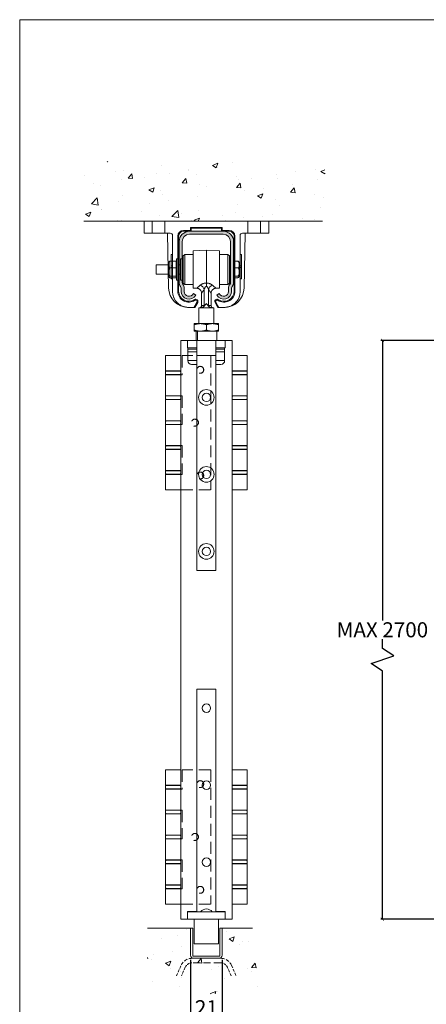
# Model space of a CAD drawing. Units: inches. Extents: x -1035 to 381, y -1432 to -444.
# Drawn here: x -1035 to -766, y -1096 to -444 of the extents above; entities that cross this region are included whole.
import ezdxf

# ---------------------------------------------------------------- set-up
doc = ezdxf.new("R2010")
doc.units = ezdxf.units.IN
doc.header["$MEASUREMENT"] = 0
doc.linetypes.add('DASHED', pattern=[0.75, 0.5, -0.25])
doc.linetypes.add('HIDDEN', pattern=[9.525, 6.35, -3.175])
doc.layers.get('0').update_dxf_attribs({"lineweight": 0})
doc.layers.get('Defpoints').update_dxf_attribs({"lineweight": 0})
for name, color, linetype, lineweight in [('Border', 7, 'Continuous', 0), ('Channel', 6, 'Continuous', 0), ('Dims', 7, 'Continuous', 0), ('Door', 4, 'Continuous', 0), ('Gear', 7, 'Continuous', 0), ('Hatching', 7, 'Continuous', 0), ('Track', 5, 'Continuous', 0)]:
    doc.layers.add(name, color=color, linetype=linetype, lineweight=lineweight)
doc.styles.add('ROMANS', font='romans.shx')
doc.styles.get("Standard").update_dxf_attribs({"font": 'ARIAL.TTF'})
doc.dimstyles.new('DIMSTYLE', dxfattribs={"dimtxt": 4.5, "dimasz": 3, "dimexe": 1, "dimexo": 3, "dimgap": 1, "dimtad": 1, "dimtih": 1, "dimtoh": 1, "dimdec": 0, "dimzin": 0, "dimdsep": 46, "dimtxsty": 'ROMANS', "dimblk": 'ARCHTICK', "dimcen": 0, "dimclrt": 7, "dimadec": 0, "dimazin": 0, "dimtfac": 1, "dimtdec": 0, "dimtofl": 0, "dimtmove": 0, "dimatfit": 3, "dimldrblk": 'ARCHTICK', "dimfxl": 1, "dimtolj": 1, "dimtzin": 0, "dimarcsym": 0})

# ---------------------------------------------------------------- blocks, each defined once
blk = doc.blocks.new('_ArchTick')
at = {"color": 0, "linetype": 'ByBlock', "const_width": 0.15}
blk.add_lwpolyline([(-0.5, -0.5), (0.5, 0.5)], dxfattribs=at)
blk = doc.blocks.new('*D25')
at = {"layer": 'Defpoints', "color": 0}
for p in [(-795.26, -655.98), (-702.21, -655.98), (-702.21, -1039.41)]:
    blk.add_point(p, dxfattribs=at)
at = {"layer": 'Dims', "color": 0, "lineweight": -2}
for p, q in [((-705.21, -655.98), (-796.26, -655.98)), ((-795.26, -655.98), (-795.26, -841.59)), ((-795.26, -860.02), (-795.26, -853.8)), ((-787.76, -865.02), (-795.26, -860.02)), ((-802.76, -870.02), (-787.76, -865.02)), ((-795.26, -875.02), (-802.76, -870.02)), ((-795.26, -1039.41), (-795.26, -875.02)), ((-705.21, -1039.41), (-796.26, -1039.41))]:
    blk.add_line(p, q, dxfattribs=at)
at = {"layer": 'Dims', "color": 0, "lineweight": -2, "xscale": 2, "yscale": 2, "zscale": 2}
for p, rotation in [((-795.26, -655.98), 90), ((-795.26, -1039.41), 270)]:
    blk.add_blockref('_ArchTick', p, dxfattribs=dict(at, rotation=rotation))
at = {"layer": 'Dims', "color": 7, "lineweight": 5, "insert": (-795.26, -847.69), "char_height": 10, "attachment_point": 5}
blk.add_mtext('\\A1;MAX 2700', dxfattribs=at)
blk = doc.blocks.new('290 Track end')
at = {"lineweight": 5}
blk.add_hatch(color=5, dxfattribs=at).paths.add_polyline_path([(8.96, 0), (-8.96, 0, 0.414214), (-14.4, -5.44), (-14.4, -27.2, 0.169286), (-13.71, -29.19, -0.169286), (-13.36, -30.18), (-13.36, -31.84, 0.766819), (-5.6, -33.92), (-6.86, -32.88, -0.810005), (-11.76, -31.84), (-11.76, -30.18, 0.169286), (-12.45, -28.19, -0.169286), (-12.8, -27.2), (-12.8, -5.44, -0.414214), (-8.96, -1.6), (8.96, -1.6, -0.414214), (12.8, -5.44), (12.8, -27.2, -0.169286), (12.45, -28.19, 0.169286), (11.76, -30.18), (11.76, -31.84, -0.810005), (6.86, -32.88), (5.6, -33.92, 0.766819), (13.36, -31.84), (13.36, -30.18, -0.169286), (13.71, -29.19, 0.169286), (14.4, -27.2), (14.4, -5.44, 0.414214)])
at = {"color": 5}
for p, q in [((-8.96, 0), (8.96, 0)), ((8.96, -1.6), (-8.96, -1.6)), ((-14.4, -27.2), (-14.4, -5.44)), ((-12.8, -5.44), (-12.8, -27.2)), ((12.8, -27.2), (12.8, -5.44)), ((14.4, -5.44), (14.4, -27.2)), ((-13.36, -31.84), (-13.36, -30.18)), ((-11.76, -30.18), (-11.76, -31.84)), ((13.36, -30.18), (13.36, -31.84)), ((-6.86, -32.88), (-5.6, -33.92)), ((5.6, -33.92), (6.86, -32.88))]:
    blk.add_line(p, q, dxfattribs=at)
at = {"color": 5, "lineweight": 0}
blk.add_line((11.76, -31.84), (11.76, -30.18), dxfattribs=at)
at = {"color": 5}
for centre, radius, start, end in [((-8.96, -5.44), 5.44, 90, 180), ((-8.96, -5.44), 3.84, 90, 180), ((8.96, -5.44), 5.44, 0, 90), ((8.96, -5.44), 3.84, 0, 90), ((-11.2, -27.2), 3.2, 180, 218.4332), ((-14.96, -30.18), 1.6, 0, 38.4332), ((-11.2, -27.2), 1.6, 180, 218.4332), ((-14.96, -30.18), 3.2, 0, 38.4332), ((14.96, -30.18), 3.2, 141.5668, 180), ((11.2, -27.2), 1.6, 321.5668, 0), ((14.96, -30.18), 1.6, 141.5668, 180), ((11.2, -27.2), 3.2, 321.5668, 0), ((-9.2, -31.84), 4.16, 180, 329.9267), ((-9.2, -31.84), 2.56, 180, 336.0305), ((9.2, -31.84), 4.16, 210.0733, 0), ((9.2, -31.84), 2.56, 203.9695, 0)]:
    blk.add_arc(centre, radius, start, end, dxfattribs=at)
blk = doc.blocks.new('*D39')
at = {"layer": 'Defpoints', "color": 0}
for p in [(-922.3, -1063.3), (-901.3, -1063.3), (-901.3, -1104.06)]:
    blk.add_point(p, dxfattribs=at)
at = {"layer": 'Dims', "color": 0, "lineweight": -2}
for p, q in [((-922.3, -1066.3), (-922.3, -1105.06)), ((-901.3, -1066.3), (-901.3, -1105.06)), ((-922.3, -1104.06), (-901.3, -1104.06))]:
    blk.add_line(p, q, dxfattribs=at)
at = {"layer": 'Dims', "color": 0, "lineweight": -2, "xscale": 2, "yscale": 2, "zscale": 2, "rotation": 180}
blk.add_blockref('_ArchTick', (-922.3, -1104.06), dxfattribs=at)
at = {"layer": 'Dims', "color": 0, "lineweight": -2, "xscale": 2, "yscale": 2, "zscale": 2}
blk.add_blockref('_ArchTick', (-901.3, -1104.06), dxfattribs=at)
at = {"layer": 'Dims', "color": 7, "insert": (-911.8, -1098.04), "char_height": 10, "attachment_point": 5}
blk.add_mtext('\\A1;21', dxfattribs=at)
blk = doc.blocks.new('3A Bracket End')
at = {"color": 1}
for p, q in [((-33, 0), (-27.88, 0)), ((-33, -6.4), (-33, 0)), ((-27.88, 0), (27.88, 0)), ((33, 0), (27.88, 0)), ((33, 0), (33, -6.4)), ((-8.45, -4.91), (-12.12, -4.91)), ((-8.45, -3.31), (-8.45, -4.91)), ((8.45, -3.31), (-8.45, -3.31)), ((-8.45, -3.31), (-8, -3.76)), ((-8.45, -4.91), (-8, -5.36)), ((8, -3.76), (-8, -3.76)), ((-8, -3.76), (-8, -5.36)), ((8.45, -3.31), (8, -3.76)), ((8, -5.36), (8, -3.76)), ((8.45, -4.91), (8, -5.36)), ((8.45, -4.91), (8.45, -3.31)), ((12.12, -4.91), (8.45, -4.91)), ((-33, -6.4), (-27.88, -6.4)), ((-20.51, -6.4), (-27.88, -6.4)), ((-20, -35.46), (-20.51, -6.4)), ((-15.13, -7.92), (-15.13, -37.12)), ((-14.68, -7.92), (-14.68, -37.12)), ((-8, -5.36), (-12.12, -5.36)), ((12.12, -5.36), (8, -5.36)), ((14.68, -37.12), (14.68, -7.92)), ((15.13, -37.12), (15.13, -7.92)), ((20.51, -6.4), (20, -35.46)), ((27.88, -6.4), (20.51, -6.4)), ((33, -6.4), (27.88, -6.4)), ((-6.58, -45.68), (-9.6, -45.68)), ((-4.99, -42.93), (-6.58, -45.68)), ((-6.58, -45.68), (-6.06, -45.68)), ((-4.6, -43.15), (-6.06, -45.68)), ((6.06, -45.68), (4.6, -43.15)), ((6.58, -45.68), (4.99, -42.93)), ((6.58, -45.68), (6.06, -45.68)), ((9.6, -45.68), (6.58, -45.68))]:
    blk.add_line(p, q, dxfattribs=at)
at = {"color": 1, "ltscale": 19.34236}
for p, q in [((-28.76, 0), (-28.76, -6.4)), ((-22.04, 0), (-22.04, -6.4)), ((22.04, 0), (22.04, -6.4)), ((28.76, 0), (28.76, -6.4))]:
    blk.add_line(p, q, dxfattribs=at)
at = {"color": 1, "ltscale": 3.392634}
for p, q in [((-20.51, -6.4), (-19.08, -6.4)), ((19.08, -6.4), (20.51, -6.4))]:
    blk.add_line(p, q, dxfattribs=at)
at = {"color": 1, "ltscale": 25.628626}
for p, q in [((-17.88, -7.6), (-17.88, -37.28)), ((17.88, -37.28), (17.88, -7.6))]:
    blk.add_line(p, q, dxfattribs=at)
at = {"color": 1, "ltscale": 1.903676}
for p, q in [((-17.88, -17.68), (-18.68, -17.68)), ((17.88, -17.68), (18.68, -17.68)), ((-17.88, -23.68), (-18.68, -23.68)), ((-17.88, -24.48), (-18.68, -24.48)), ((17.88, -23.68), (18.68, -23.68)), ((17.88, -24.48), (18.68, -24.48)), ((-17.88, -30.48), (-18.68, -30.48)), ((17.88, -30.48), (18.68, -30.48))]:
    blk.add_line(p, q, dxfattribs=at)
at = {"color": 1, "ltscale": 25.789812}
for p, q in [((-18.68, -30.48), (-18.68, -17.68)), ((18.68, -17.68), (18.68, -30.48))]:
    blk.add_line(p, q, dxfattribs=at)
at = {"color": 1, "ltscale": 0.000258635}
blk.add_line((17.88, -37.15), (17.88, -37.15), dxfattribs=at)
at = {"color": 1, "ltscale": 26.534698, "flags": 128}
blk.add_lwpolyline([(-17.88, -37.15), (-17.88, -37.56), (-17.85, -37.97), (-17.81, -38.38), (-17.74, -38.78), (-17.66, -39.19), (-17.56, -39.58), (-17.44, -39.98), (-17.29, -40.36), (-17.13, -40.74), (-16.95, -41.11), (-16.76, -41.47), (-16.54, -41.83), (-16.31, -42.16), (-16.07, -42.49), (-15.8, -42.81), (-15.52, -43.11), (-15.23, -43.4), (-14.93, -43.68), (-14.61, -43.93), (-14.28, -44.18), (-13.93, -44.4), (-13.58, -44.61), (-13.21, -44.8), (-12.84, -44.98), (-12.46, -45.13), (-12.07, -45.27), (-11.68, -45.39), (-11.28, -45.48), (-10.87, -45.56), (-10.47, -45.62), (-10.05, -45.66), (-9.64, -45.68)], dxfattribs=at)
at = {"color": 1, "ltscale": 26.609617, "flags": 128}
for points in [[(-17.88, -37.28), (-17.87, -37.64), (-17.85, -38.01), (-17.81, -38.38), (-17.75, -38.75), (-17.68, -39.12), (-17.59, -39.48), (-17.48, -39.85), (-17.35, -40.21), (-17.21, -40.57), (-17.05, -40.92), (-16.87, -41.27), (-16.67, -41.61), (-16.46, -41.95), (-16.23, -42.28), (-15.98, -42.6), (-15.72, -42.9), (-15.44, -43.2), (-15.14, -43.49), (-14.83, -43.76), (-14.5, -44.01), (-14.16, -44.25), (-13.81, -44.48), (-13.45, -44.68), (-13.08, -44.87), (-12.7, -45.04), (-12.32, -45.19), (-11.92, -45.32), (-11.52, -45.43), (-11.12, -45.52), (-10.71, -45.59), (-10.3, -45.64), (-9.89, -45.67), (-9.48, -45.68)], [(9.48, -45.68), (9.89, -45.67), (10.3, -45.64), (10.71, -45.59), (11.12, -45.52), (11.52, -45.43), (11.92, -45.32), (12.32, -45.19), (12.7, -45.04), (13.08, -44.87), (13.45, -44.68), (13.81, -44.48), (14.16, -44.25), (14.5, -44.01), (14.83, -43.76), (15.14, -43.49), (15.44, -43.2), (15.72, -42.9), (15.98, -42.6), (16.23, -42.28), (16.46, -41.95), (16.67, -41.61), (16.87, -41.27), (17.05, -40.92), (17.21, -40.57), (17.35, -40.21), (17.48, -39.85), (17.59, -39.48), (17.68, -39.12), (17.75, -38.75), (17.81, -38.38), (17.85, -38.01), (17.87, -37.64), (17.88, -37.28)]]:
    blk.add_lwpolyline(points, dxfattribs=at)
at = {"color": 1, "ltscale": 26.53466, "flags": 128}
blk.add_lwpolyline([(9.64, -45.68), (10.05, -45.66), (10.47, -45.62), (10.87, -45.56), (11.28, -45.48), (11.68, -45.39), (12.07, -45.27), (12.46, -45.13), (12.84, -44.98), (13.21, -44.8), (13.58, -44.61), (13.93, -44.4), (14.28, -44.18), (14.61, -43.93), (14.93, -43.68), (15.23, -43.4), (15.52, -43.11), (15.8, -42.81), (16.07, -42.49), (16.31, -42.16), (16.54, -41.83), (16.76, -41.47), (16.95, -41.11), (17.13, -40.74), (17.29, -40.36), (17.44, -39.98), (17.56, -39.58), (17.66, -39.19), (17.74, -38.78), (17.81, -38.38), (17.85, -37.97), (17.88, -37.56), (17.88, -37.15)], dxfattribs=at)
at = {"color": 1}
for centre, radius, start, end in [((-12.12, -7.92), 3.01, 90, 180), ((12.12, -7.92), 3.01, 0, 90), ((-12.12, -7.92), 2.56, 90, 180), ((12.12, -7.92), 2.56, 0, 90), ((-9.6, -35.28), 10.4, 181, 270), ((9.6, -35.28), 10.4, 270, 359), ((-9.32, -37.12), 5.81, 180, 304.1233), ((-9.32, -37.12), 5.36, 180, 304.1233), ((-5.64, -42.55), 1.2, 330, 124.1233), ((5.64, -42.55), 1.2, 55.8767, 210), ((9.32, -37.12), 5.81, 235.8767, 0), ((9.32, -37.12), 5.36, 235.8767, 0), ((-5.64, -42.55), 0.753, 330, 124.1233), ((5.64, -42.55), 0.753, 55.8767, 210)]:
    blk.add_arc(centre, radius, start, end, dxfattribs=at)
at = {"color": 1, "ltscale": 4.485566}
for centre, start, end in [((-19.08, -7.6), 0, 90), ((19.08, -7.6), 90, 180)]:
    blk.add_arc(centre, 1.2, start, end, dxfattribs=at)
blk = doc.blocks.new('403 1 Hinge End - 1')
at = {"color": 212, "linetype": 'Continuous'}
for p, q in [((0, 0), (8, 0)), ((0, -71.2), (0, 0)), ((8, -8.2), (0, -8.2)), ((0, -9.72), (0, -8.68)), ((0, -10.2), (8, -10.2)), ((7.6, -8.28), (0.4, -8.28)), ((7.6, -10.12), (0.4, -10.12)), ((8, -21.4), (0, -21.4)), ((0, -22.92), (0, -21.88)), ((0, -23.4), (8, -23.4)), ((7.6, -21.48), (0.4, -21.48)), ((7.6, -23.32), (0.4, -23.32)), ((8, -34.6), (0, -34.6)), ((0, -36.12), (0, -35.08)), ((7.6, -34.68), (0.4, -34.68)), ((7.6, -36.52), (0.4, -36.52)), ((0, -36.6), (8, -36.6)), ((8, -47.8), (0, -47.8)), ((0, -49.32), (0, -48.28)), ((0, -49.8), (8, -49.8)), ((7.6, -47.88), (0.4, -47.88)), ((7.6, -49.72), (0.4, -49.72)), ((8, -61), (0, -61)), ((0, -62.52), (0, -61.48)), ((7.6, -61.08), (0.4, -61.08)), ((0, -63), (8, -63)), ((7.6, -62.92), (0.4, -62.92)), ((8, -71.2), (0, -71.2))]:
    blk.add_line(p, q, dxfattribs=at)
at = {"color": 212, "linetype": 'HIDDEN'}
for p, q in [((8, -8.2), (8, 0)), ((8.8, 0), (8.8, -10.2)), ((24, 0), (8.8, 0)), ((24, 0), (24, -71.2)), ((8, -9.72), (8, -8.68)), ((8.8, -10.2), (8, -10.2)), ((8, -10.2), (8, -21.4)), ((8, -21.4), (8.8, -21.4)), ((8, -22.92), (8, -21.88)), ((8, -34.6), (8, -23.4)), ((8.8, -21.4), (8.8, -36.6)), ((8.8, -36.6), (8, -36.6)), ((8, -36.6), (8, -47.8)), ((8, -47.8), (8.8, -47.8)), ((8, -49.32), (8, -48.28)), ((8, -61), (8, -49.8)), ((8.8, -47.8), (8.8, -63)), ((8, -62.52), (8, -61.48)), ((8.8, -63), (8, -63)), ((8, -63), (8, -71.2)), ((8, -71.2), (24, -71.2))]:
    blk.add_line(p, q, dxfattribs=at)
at = {"color": 212, "linetype": 'Continuous'}
for centre, start, end in [((0.4, -8.68), 90, 180), ((0.4, -9.72), 180, 270), ((0.4, -21.88), 90, 180), ((0.4, -22.92), 180, 270), ((0.4, -35.08), 90, 180), ((0.4, -36.12), 180, 270), ((0.4, -48.28), 90, 180), ((0.4, -49.32), 180, 270), ((0.4, -61.48), 90, 180), ((0.4, -62.52), 180, 270)]:
    blk.add_arc(centre, 0.4, start, end, dxfattribs=at)
at = {"color": 212, "linetype": 'HIDDEN'}
for centre, start, end in [((7.6, -8.68), 0, 90), ((7.6, -9.72), 270, 0), ((7.6, -21.88), 0, 90), ((7.6, -22.92), 270, 0), ((7.6, -35.08), 0, 90), ((7.6, -36.12), 270, 0), ((7.6, -48.28), 0, 90), ((7.6, -49.32), 270, 0), ((7.6, -61.48), 0, 90), ((7.6, -62.52), 270, 0)]:
    blk.add_arc(centre, 0.4, start, end, dxfattribs=at)
for centre in [(18.34, -7.6), (15.55, -35.6), (18.34, -63.6)]:
    blk.add_ellipse(centre, major_axis=(0, 1.84), ratio=0.999445, dxfattribs=at)
for centre, start_param, end_param in [((18.32, -7.6), 1.578292, 4.704893), ((15.52, -35.6), 1.579137, 4.704048), ((18.32, -63.6), 1.578292, 4.704893)]:
    blk.add_ellipse(centre, major_axis=(-1.84, 0), ratio=0.999445, start_param=start_param, end_param=end_param, dxfattribs=at)
blk = doc.blocks.new('94 Channel End')
at = {"color": 6}
for p, q in [((-8.4, 1.6), (-8.4, 16)), ((-8.4, 16), (-7.2, 16)), ((-7.2, 16), (-7.2, 1.2)), ((7.2, 16), (8.4, 16)), ((7.2, 1.2), (7.2, 16)), ((8.4, 16), (8.4, 1.6)), ((-7.2, 1.2), (7.2, 1.2)), ((6.8, 0), (-6.8, 0))]:
    blk.add_line(p, q, dxfattribs=at)
for centre, start, end in [((-6.8, 1.6), 180, 270), ((6.8, 1.6), 270, 0)]:
    blk.add_arc(centre, 1.6, start, end, dxfattribs=at)
blk = doc.blocks.new('21KP Pivot End')
at = {"color": 3}
for p, q in [((-12.25, 166.76), (-11.45, 167.56)), ((-11.45, 167.56), (-11.45, 151.56)), ((-6.93, 167.56), (-11.45, 167.56)), ((-6.93, 169.48), (0, 169.72)), ((-6.93, 149.64), (-6.93, 169.48)), ((0, 152.35), (0, 169.72)), ((6.93, 169.48), (0, 169.72)), ((6.93, 149.64), (6.93, 169.48)), ((6.93, 167.56), (11.45, 167.56)), ((11.45, 151.56), (11.45, 167.56)), ((12.25, 166.76), (11.45, 167.56)), ((-20.15, 161.96), (-26.65, 161.96)), ((-26.65, 157.16), (-26.65, 161.96)), ((-20.15, 155.96), (-20.15, 163.16)), ((-19.68, 163.56), (-19.75, 163.56)), ((-19.75, 163.56), (-19.75, 155.56)), ((-19.68, 163.56), (-19.68, 162.14)), ((-19.68, 162.14), (-19.68, 158.21)), ((-15.99, 163.91), (-19.39, 163.91)), ((-15.99, 163.91), (-15.99, 160.38)), ((-15.75, 153.97), (-15.75, 165.15)), ((-15.75, 165.15), (-14.33, 165.15)), ((-14.33, 153.97), (-14.33, 165.15)), ((-13.67, 161.96), (-14.33, 161.96)), ((-13.67, 153.97), (-13.67, 165.15)), ((-13.67, 165.15), (-12.25, 165.15)), ((-12.25, 166.76), (-12.25, 152.36)), ((12.25, 152.36), (12.25, 166.76)), ((12.8, 161.96), (12.25, 161.96)), ((16.81, 163.91), (14.4, 163.91)), ((14.4, 163.91), (14.4, 160.38)), ((17.6, 155.99), (17.6, 163.19)), ((-20.15, 157.16), (-26.65, 157.16)), ((-19.68, 158.21), (-19.68, 155.62)), ((-15.99, 160.38), (-19.39, 160.38)), ((-15.99, 160.38), (-15.99, 156.04)), ((-13.67, 157.16), (-14.33, 157.16)), ((12.8, 157.16), (12.25, 157.16)), ((16.9, 160.38), (14.4, 160.38)), ((14.4, 160.38), (14.4, 156.04)), ((-19.68, 155.56), (-19.75, 155.56)), ((-15.99, 156.04), (-19.39, 156.04)), ((-15.99, 155.21), (-19.39, 155.21)), ((-15.99, 156.04), (-15.99, 155.21)), ((-15.75, 153.97), (-14.33, 153.97)), ((-13.67, 153.97), (-12.25, 153.97)), ((-12.25, 152.36), (-11.45, 151.56)), ((-6.93, 151.56), (-11.45, 151.56)), ((6.93, 151.56), (11.45, 151.56)), ((12.25, 152.36), (11.45, 151.56)), ((16.81, 156.04), (14.4, 156.04)), ((14.4, 156.04), (14.4, 155.21)), ((16.65, 155.21), (14.4, 155.21)), ((-6.93, 149.64), (-5.03, 149.57)), ((-2.56, 147.01), (-2.56, 140.44)), ((-1.13, 149.03), (-1.13, 140.44)), ((1.13, 149.03), (1.13, 140.44)), ((2.56, 147.01), (2.56, 140.44)), ((6.93, 149.64), (5.03, 149.57)), ((-4, 139.24), (-3.66, 139.24)), ((-4, 139.24), (-4, 130.86)), ((-3.6, 139.24), (-3.66, 139.24)), ((-3.6, 139.24), (3.59, 139.24)), ((-2.56, 140.44), (-1.13, 140.44)), ((-1.13, 140.44), (-0.84, 140.44)), ((0.84, 140.44), (1.13, 140.44)), ((1.13, 140.44), (2.56, 140.44)), ((3.66, 139.24), (3.59, 139.24)), ((3.66, 139.24), (4, 139.24)), ((4, 139.24), (4, 130.86)), ((-3.2, 130.86), (-6.4, 130.86)), ((3.2, 130.86), (-3.2, 130.86)), ((6.4, 130.86), (3.2, 130.86)), ((-6.4, 127.44), (-6.4, 130.29)), ((-6.4, 126.86), (-3.2, 126.86)), ((-5.47, 126.86), (-5.47, 122)), ((-4.61, 126.86), (-4.61, 122)), ((-3.2, 126.86), (3.2, 126.86)), ((0, 127.44), (0, 130.29)), ((3.2, 126.86), (6.4, 126.86)), ((5.47, 126.86), (5.47, 122)), ((6.4, 127.44), (6.4, 130.29)), ((-10, 122), (-10, 121.99)), ((-10, 122), (10, 122)), ((-10, 117.98), (-10, 121.99)), ((-5.08, 121.99), (-10, 121.99)), ((-5.08, 121.99), (-5.08, 114)), ((10, 121.99), (5.08, 121.99)), ((5.08, 121.99), (5.08, 114)), ((10, 122), (10, 121.99)), ((10, 117.98), (10, 121.99)), ((-10, 117.98), (-5.08, 117.98)), ((-9.83, 115.98), (-9.75, 115.98)), ((-9.83, 115.98), (-9.83, 111.27)), ((-9.75, 117.98), (-9.75, 117.27)), ((-9.75, 117.27), (-5.08, 117.27)), ((-9.75, 115.99), (-9.75, 115.98)), ((-5.08, 115.99), (-9.75, 115.99)), ((5.08, 117.98), (10, 117.98)), ((5.08, 117.27), (9.61, 117.27)), ((9.69, 115.99), (5.08, 115.99)), ((9.61, 117.98), (9.61, 117.27)), ((9.61, 116), (9.69, 116)), ((9.69, 115.99), (9.69, 111.27)), ((-5.08, 111.27), (-9.83, 111.27)), ((-5.08, 114), (5.08, 114)), ((-5.08, 114), (-5.08, 0)), ((5.08, 114), (5.08, 0)), ((9.69, 111.27), (5.08, 111.27)), ((-5.08, 109.27), (-7.83, 109.27)), ((7.69, 109.27), (5.08, 109.27)), ((-5.08, 0), (5.08, 0))]:
    blk.add_line(p, q, dxfattribs=at)
at = {"color": 30}
for p, q in [((5.08, -62.75), (-5.08, -62.75)), ((-5.08, -62.75), (-5.08, -176.75)), ((5.08, -62.75), (5.08, -176.75)), ((-5.08, -180.73), (-5.08, -176.75)), ((5.08, -180.73), (5.08, -176.75)), ((-10, -180.73), (-5.08, -180.73)), ((-10, -180.75), (-10, -180.73)), ((10, -180.75), (-10, -180.75)), ((-10, -184.75), (-10, -180.75)), ((5.08, -180.73), (10, -180.73)), ((10, -180.75), (10, -180.73)), ((10, -184.75), (10, -180.75)), ((10, -184.75), (-10, -184.75)), ((-6.4, -184.75), (-6.4, -197.71)), ((6.4, -184.75), (6.4, -197.71)), ((6.4, -197.71), (-6.4, -197.71))]:
    blk.add_line(p, q, dxfattribs=at)
at = {"color": 3}
for centre, radius in [((0, 91.76), 4.12), ((0, 91.76), 2.24), ((0, 50.96), 4.12), ((0, 50.96), 2.24), ((0, 10.16), 4.12), ((0, 10.16), 2.24)]:
    blk.add_circle(centre, radius, dxfattribs=at)
at = {"color": 30}
for centre in [(0, -72.91), (0, -113.71), (0, -154.51)]:
    blk.add_circle(centre, 2.24, dxfattribs=at)
at = {"color": 3}
for centre, radius, start, end in [((-19.75, 163.16), 0.4, 90, 180), ((-18.88, 163.56), 0.8, 175.2919, 180), ((4.77, 153.16), 16.29, 38.0156, 40.135), ((-19.75, 155.96), 0.4, 180, 270), ((-18.88, 155.56), 0.8, 180, 184.7081), ((4.77, 166.02), 16.29, 319.865, 321.9844), ((-3.76, 140.44), 1.2, 270, 0), ((3.76, 140.44), 1.2, 180, 270), ((10.97, 115.99), 1.28, 179.6419, 180), ((-7.83, 111.27), 2, 180, 270), ((7.69, 111.27), 2, 270, 0)]:
    blk.add_arc(centre, radius, start, end, dxfattribs=at)
at = {"color": 30}
blk.add_arc((0, -183.41), 4.1, 40.4497, 139.5503, dxfattribs=at)
at = {"color": 3}
for centre, major_axis, ratio, start_param, end_param in [((-15.99, 163.65), (0, -0.261), 0.919799, 1.570796, 3.141593), ((-15.99, 160.33), (-0.24, 0), 0.20669, 3.141593, 4.712389), ((-15.99, 156.25), (-0.24, 0), 0.880505, 1.570796, 3.141593), ((-15.99, 155.47), (0, 0.261), 0.919799, 3.141593, 4.712389), ((-3.39, 149.03), (-1.96, 1.65), 0.769583, 3.970166, 5.247484), ((3.39, 149.03), (1.96, 1.65), 0.769583, 1.035701, 2.313019), ((-2.19, 140.44), (0, 1.2), 0.882353, 4.373038, 4.712389), ((2.19, 140.44), (0, 1.2), 0.882353, 1.570796, 1.910148)]:
    blk.add_ellipse(centre, major_axis=major_axis, ratio=ratio, start_param=start_param, end_param=end_param, dxfattribs=at)
for points, knots in [([(-19.39, 163.91), (-19.41, 163.88), (-19.43, 163.85), (-19.6, 163.58), (-19.64, 163.29), (-19.69, 162.71), (-19.68, 162.42), (-19.68, 162.14)], [0.4322404, 0.4322404, 0.4322404, 0.4322404, 0.4470397, 0.4470397, 0.5803431, 0.5803431, 0.7136465, 0.7136465, 0.7136465, 0.7136465]), ([(-19.68, 162.14), (-19.68, 161.87), (-19.69, 161.58), (-19.64, 161), (-19.6, 160.71), (-19.43, 160.44), (-19.41, 160.41), (-19.39, 160.38)], [0.7136465, 0.7136465, 0.7136465, 0.7136465, 0.8469499, 0.8469499, 0.9802533, 0.9802533, 0.9950526, 0.9950526, 0.9950526, 0.9950526]), ([(-19.68, 163.62), (-19.68, 163.65), (-19.67, 163.67), (-19.64, 163.76), (-19.6, 163.83), (-19.43, 163.89), (-19.41, 163.9), (-19.39, 163.91)], [0.8006466, 0.8006466, 0.8006466, 0.8006466, 0.8469499, 0.8469499, 0.9802533, 0.9802533, 0.9950526, 0.9950526, 0.9950526, 0.9950526]), ([(16.81, 163.91), (16.83, 163.9), (16.84, 163.9), (16.97, 163.84), (17.09, 163.77), (17.19, 163.69), (17.2, 163.67), (17.22, 163.66)], [3.6888862, 3.6888862, 3.6888862, 3.6888862, 3.7005395, 3.7005395, 3.8241705, 3.8241705, 3.8607099, 3.8607099, 3.8607099, 3.8607099]), ([(16.9, 160.38), (16.93, 160.44), (16.96, 160.49), (17.11, 160.77), (17.22, 161.03), (17.37, 161.56), (17.4, 161.83), (17.4, 162.32), (17.37, 162.6), (17.22, 163.13), (17.11, 163.39), (16.93, 163.71), (16.88, 163.81), (16.81, 163.91)], [3.711282, 3.711282, 3.711282, 3.711282, 3.737419, 3.737419, 3.859797, 3.859797, 3.9821751, 3.9821751, 4.1045532, 4.1045532, 4.2269313, 4.2269313, 4.2761825, 4.2761825, 4.2761825, 4.2761825]), ([(-19.39, 160.38), (-19.41, 160.35), (-19.43, 160.32), (-19.6, 159.98), (-19.64, 159.63), (-19.69, 158.91), (-19.68, 158.54), (-19.68, 158.21)], [0.4322404, 0.4322404, 0.4322404, 0.4322404, 0.4470397, 0.4470397, 0.5803431, 0.5803431, 0.7136465, 0.7136465, 0.7136465, 0.7136465]), ([(-19.68, 158.21), (-19.68, 157.87), (-19.69, 157.51), (-19.64, 156.79), (-19.6, 156.44), (-19.43, 156.1), (-19.41, 156.07), (-19.39, 156.04)], [0.7136465, 0.7136465, 0.7136465, 0.7136465, 0.8469499, 0.8469499, 0.9802533, 0.9802533, 0.9950526, 0.9950526, 0.9950526, 0.9950526]), ([(16.81, 156.04), (16.88, 156.16), (16.93, 156.28), (17.11, 156.68), (17.22, 157), (17.37, 157.65), (17.4, 157.99), (17.4, 158.6), (17.37, 158.94), (17.22, 159.59), (17.11, 159.91), (16.96, 160.26), (16.93, 160.32), (16.9, 160.38)], [3.6881678, 3.6881678, 3.6881678, 3.6881678, 3.737419, 3.737419, 3.859797, 3.859797, 3.9821751, 3.9821751, 4.1045532, 4.1045532, 4.2269313, 4.2269313, 4.2530682, 4.2530682, 4.2530682, 4.2530682]), ([(-19.39, 156.04), (-19.45, 156.02), (-19.49, 156), (-19.62, 155.93), (-19.66, 155.86), (-19.68, 155.74), (-19.68, 155.68), (-19.68, 155.62)], [0.4297617, 0.4297617, 0.4297617, 0.4297617, 0.4692961, 0.4692961, 0.5884992, 0.5884992, 0.7077023, 0.7077023, 0.7077023, 0.7077023]), ([(-19.68, 155.62), (-19.68, 155.56), (-19.68, 155.5), (-19.66, 155.38), (-19.62, 155.32), (-19.49, 155.25), (-19.45, 155.23), (-19.39, 155.21)], [0.7077023, 0.7077023, 0.7077023, 0.7077023, 0.8269055, 0.8269055, 0.9461086, 0.9461086, 0.985643, 0.985643, 0.985643, 0.985643]), ([(16.65, 155.21), (16.72, 155.24), (16.79, 155.26), (16.97, 155.34), (17.09, 155.41), (17.24, 155.53), (17.28, 155.6), (17.28, 155.71), (17.24, 155.78), (17.09, 155.9), (16.97, 155.96), (16.84, 156.02), (16.83, 156.03), (16.81, 156.04)], [3.6424079, 3.6424079, 3.6424079, 3.6424079, 3.7005395, 3.7005395, 3.8241705, 3.8241705, 3.9478014, 3.9478014, 4.0714324, 4.0714324, 4.1950634, 4.1950634, 4.2067167, 4.2067167, 4.2067167, 4.2067167])]:
    blk.add_open_spline(points, degree=3, knots=knots, dxfattribs=at)
for points in [[(-3.3, 151.17), (-3.18, 151.28), (-2.91, 151.5), (-2.43, 151.78), (-1.93, 152.01), (-1.43, 152.18), (-0.94, 152.29), (-0.46, 152.34), (-0.15, 152.35), (0, 152.35)], [(0, 152.35), (0.15, 152.35), (0.46, 152.34), (0.94, 152.29), (1.43, 152.18), (1.93, 152.01), (2.43, 151.78), (2.91, 151.5), (3.18, 151.28), (3.3, 151.17)], [(0, 150.53), (0, 150.7), (0, 151.03), (0, 151.52), (0, 151.97), (0, 152.23), (0, 152.35)], [(-5.03, 149.57), (-5.03, 149.57), (-4.99, 149.61), (-4.8, 149.78), (-4.47, 150.08), (-3.98, 150.53), (-3.54, 150.93), (-3.3, 151.17)], [(-2.56, 147.01), (-2.56, 147.2), (-2.6, 147.58), (-2.78, 148.11), (-3.08, 148.59), (-3.47, 149), (-3.94, 149.31), (-4.47, 149.51), (-4.84, 149.57), (-5.03, 149.57)], [(-2.56, 147.01), (-2.56, 147.01), (-2.53, 147.06), (-2.37, 147.28), (-2.1, 147.66), (-1.69, 148.23), (-1.33, 148.74), (-1.13, 149.03)], [(-1.13, 149.03), (-1.09, 149.16), (-1.01, 149.4), (-0.88, 149.73), (-0.73, 150), (-0.58, 150.22), (-0.43, 150.38), (-0.29, 150.48), (-0.15, 150.53), (-0.05, 150.53), (0, 150.53)], [(0, 150.53), (0.05, 150.53), (0.15, 150.53), (0.29, 150.48), (0.43, 150.38), (0.58, 150.22), (0.73, 150), (0.88, 149.73), (1.01, 149.4), (1.09, 149.16), (1.13, 149.03)], [(1.13, 149.03), (1.33, 148.74), (1.69, 148.23), (2.1, 147.66), (2.37, 147.28), (2.53, 147.06), (2.56, 147.01), (2.56, 147.01)], [(2.56, 147.01), (2.56, 147.2), (2.6, 147.58), (2.78, 148.11), (3.08, 148.59), (3.47, 149), (3.94, 149.31), (4.47, 149.51), (4.84, 149.57), (5.03, 149.57)], [(3.3, 151.17), (3.54, 150.93), (3.98, 150.53), (4.47, 150.08), (4.8, 149.78), (4.99, 149.61), (5.03, 149.57), (5.03, 149.57)], [(-0.84, 140.44), (-0.77, 140.54), (-0.6, 140.75), (-0.31, 141.11), (-0.11, 141.35), (0, 141.48)], [(0, 141.48), (0.11, 141.35), (0.31, 141.11), (0.6, 140.75), (0.77, 140.54), (0.84, 140.44)], [(-3.6, 139.24), (-3.51, 139.24), (-3.32, 139.24), (-2.99, 139.27), (-2.65, 139.33), (-2.31, 139.41), (-1.99, 139.52), (-1.68, 139.67), (-1.41, 139.84), (-1.26, 139.97), (-1.19, 140.04)], [(-1.19, 140.04), (-1.15, 140.08), (-1.06, 140.17), (-0.95, 140.3), (-0.87, 140.39), (-0.84, 140.44)], [(0.84, 140.44), (0.87, 140.39), (0.95, 140.3), (1.06, 140.17), (1.15, 140.08), (1.19, 140.04)], [(1.19, 140.04), (1.27, 139.96), (1.45, 139.81), (1.77, 139.62), (2.13, 139.47), (2.51, 139.36), (2.9, 139.28), (3.27, 139.24), (3.5, 139.24), (3.59, 139.24)], [(-9.75, 115.99), (-9.75, 116.02), (-9.75, 116.06), (-9.75, 116.13), (-9.75, 116.19), (-9.75, 116.24), (-9.75, 116.3), (-9.75, 116.35), (-9.75, 116.4), (-9.75, 116.46), (-9.75, 116.51), (-9.75, 116.56), (-9.75, 116.62), (-9.75, 116.67), (-9.75, 116.73), (-9.75, 116.79), (-9.75, 116.86), (-9.75, 116.92), (-9.75, 116.99), (-9.75, 117.05), (-9.75, 117.11), (-9.75, 117.17), (-9.75, 117.22), (-9.75, 117.26), (-9.75, 117.27), (-9.75, 117.27)], [(9.61, 117.27), (9.61, 117.27), (9.61, 117.26), (9.61, 117.23), (9.61, 117.18), (9.61, 117.12), (9.61, 117.06), (9.61, 117), (9.61, 116.93), (9.61, 116.86), (9.61, 116.8), (9.61, 116.74), (9.61, 116.68), (9.61, 116.62), (9.61, 116.57), (9.61, 116.51), (9.61, 116.46), (9.61, 116.41), (9.61, 116.36), (9.61, 116.3), (9.61, 116.25), (9.61, 116.19), (9.61, 116.13), (9.61, 116.07), (9.61, 116.02), (9.61, 116)]]:
    blk.add_open_spline(points, degree=3, dxfattribs=at)
for points in [[(-3.2, 130.86), (-4.69, 130.86), (-6.4, 130.29)], [(-6.4, 130.29), (-6.4, 130.86), (-6.4, 130.86)], [(0, 130.29), (-1.71, 130.86), (-3.2, 130.86)], [(3.2, 130.86), (1.71, 130.86), (0, 130.29)], [(6.4, 130.29), (4.69, 130.86), (3.2, 130.86)], [(6.4, 130.86), (6.4, 130.86), (6.4, 130.29)], [(-6.4, 127.44), (-4.69, 126.86), (-3.2, 126.86)], [(-6.4, 126.86), (-6.4, 126.86), (-6.4, 127.44)], [(-3.2, 126.86), (-1.71, 126.86), (0, 127.44)], [(0, 127.44), (1.71, 126.86), (3.2, 126.86)], [(3.2, 126.86), (4.69, 126.86), (6.4, 127.44)], [(6.4, 127.44), (6.4, 126.86), (6.4, 126.86)]]:
    blk.add_rational_spline(points, [1, 1.0379548493, 1], degree=2, dxfattribs=at)
blk = doc.blocks.new('403 1 Hinge End - 2')
at = {"color": 212, "linetype": 'Continuous'}
for p, q in [((0, 0), (-8, 0)), ((0, -71.2), (0, 0)), ((-8, -8.2), (0, -8.2)), ((0, -10.2), (-8, -10.2)), ((-7.6, -8.28), (-0.4, -8.28)), ((-7.6, -10.12), (-0.4, -10.12)), ((0, -9.72), (0, -8.68)), ((-8, -21.4), (0, -21.4)), ((0, -23.4), (-8, -23.4)), ((-7.6, -21.48), (-0.4, -21.48)), ((-7.6, -23.32), (-0.4, -23.32)), ((0, -22.92), (0, -21.88)), ((-8, -34.6), (0, -34.6)), ((-7.6, -34.68), (-0.4, -34.68)), ((-7.6, -36.52), (-0.4, -36.52)), ((0, -36.12), (0, -35.08)), ((0, -36.6), (-8, -36.6)), ((-8, -47.8), (0, -47.8)), ((0, -49.8), (-8, -49.8)), ((-7.6, -47.88), (-0.4, -47.88)), ((-7.6, -49.72), (-0.4, -49.72)), ((0, -49.32), (0, -48.28)), ((-8, -61), (0, -61)), ((-7.6, -61.08), (-0.4, -61.08)), ((0, -62.52), (0, -61.48)), ((0, -63), (-8, -63)), ((-7.6, -62.92), (-0.4, -62.92)), ((-8, -71.2), (0, -71.2))]:
    blk.add_line(p, q, dxfattribs=at)
at = {"color": 212, "linetype": 'HIDDEN'}
for centre, start, end in [((-7.6, -8.68), 90, 180), ((-7.6, -9.72), 180, 270), ((-7.6, -21.88), 90, 180), ((-7.6, -22.92), 180, 270), ((-7.6, -35.08), 90, 180), ((-7.6, -36.12), 180, 270), ((-7.6, -48.28), 90, 180), ((-7.6, -49.32), 180, 270), ((-7.6, -61.48), 90, 180), ((-7.6, -62.52), 180, 270)]:
    blk.add_arc(centre, 0.4, start, end, dxfattribs=at)
at = {"color": 212, "linetype": 'Continuous'}
for centre, start, end in [((-0.4, -8.68), 0, 90), ((-0.4, -9.72), 270, 0), ((-0.4, -21.88), 0, 90), ((-0.4, -22.92), 270, 0), ((-0.4, -35.08), 0, 90), ((-0.4, -36.12), 270, 0), ((-0.4, -48.28), 0, 90), ((-0.4, -49.32), 270, 0), ((-0.4, -61.48), 0, 90), ((-0.4, -62.52), 270, 0)]:
    blk.add_arc(centre, 0.4, start, end, dxfattribs=at)

msp = doc.modelspace()

# ---------------------------------------------------------------- hatches: boundary and pattern name
at = {"layer": 'Hatching'}
h = msp.add_hatch(dxfattribs=at)
h.set_pattern_fill('AR-CONC', scale=5, style=0)
h.set_pattern_definition([(50, (-1634.6, 28.197), (35.863, -3.1376), [3.75, -41.25]), (355, (-1634.6, 28.197), (-6.9376, 37.6096), [3, -33]), (100.4514, (-1631.61, 27.936), (28.9255, 34.472), [3.187, -35.0571]), (46.184, (-1634.6, 38.197), (53.362, -8.276), [5.625, -61.875]), (96.6356, (-1630.153, 37.51), (46.7331, 48.706), [4.7805, -52.5857]), (351.184, (-1634.6, 38.2), (46.733, 48.706), [4.5, -49.5]), (21, (-1629.6, 35.697), (29.84535, -20.13094), [3.75, -41.25]), (326, (-1629.6, 35.697), (12.1658, 36.2575), [3, -33]), (71.4514, (-1627.112, 34.02), (42.0111, 16.1265), [3.187, -35.0571]), (37.5, (-1634.6, 28.197), (0.608, 16.6447), [0, -32.6, 0, -33.5, 0, -33.125]), (7.5, (-1634.6, 28.197), (13.15348, 19.7206), [0, -19.1, 0, -31.85, 0, -12.625]), (327.5, (-1645.75, 28.197), (26.69112, -1.12774), [0, -12.5, 0, -39, 0, -51.75]), (317.5, (-1650.75, 28.197), (29.1593, 5.00525), [0, -16.25, 0, -25.9, 0, -36.75])])
h.paths.add_polyline_path([(-833.27, -537.49), (-992.8, -537.49), (-992.8, -577.03), (-833.27, -577.03)])
h.paths.add_polyline_path([(-916.57, -557.09), (-907.03, -557.09), (-907.03, -563.84), (-916.57, -563.84)], flags=24)
h.paths.add_polyline_path([(-916.57, -542.13), (-907.03, -542.13), (-907.03, -548.88), (-916.57, -548.88)], flags=24)
h = msp.add_hatch(dxfattribs=at)
h.set_pattern_fill('AR-CONC', scale=5, style=0)
h.set_pattern_definition([(50, (-1728.566, 75.767), (35.863, -3.1376), [3.75, -41.25]), (355, (-1728.566, 75.767), (-6.9376, 37.6096), [3, -33]), (100.4514, (-1725.577, 75.506), (28.9255, 34.472), [3.187, -35.0571]), (46.1842, (-1728.566, 85.767), (53.362, -8.276), [5.625, -61.875]), (96.6356, (-1724.12, 85.08), (46.7331, 48.7059), [4.7805, -52.5857]), (351.184, (-1728.566, 85.77), (46.733, 48.706), [4.5, -49.5]), (21, (-1723.566, 83.267), (29.84535, -20.13094), [3.75, -41.25]), (326, (-1723.566, 83.267), (12.1658, 36.2575), [3, -33]), (71.4514, (-1721.08, 81.59), (42.0111, 16.1265), [3.187, -35.0571]), (37.5, (-1728.566, 75.767), (0.60799, 16.64469), [0, -32.6, 0, -33.5, 0, -33.125]), (7.5, (-1728.566, 75.767), (13.15348, 19.72059), [0, -19.1, 0, -31.85, 0, -12.625]), (327.5, (-1739.716, 75.767), (26.69112, -1.12774), [0, -12.5, 0, -39, 0, -51.75]), (317.5, (-1744.716, 75.767), (29.1593, 5.00525), [0, -16.25, 0, -25.9, 0, -36.75])])
h.paths.add_polyline_path([(-922.3, -1045.3), (-950.68, -1045.3), (-950.68, -1088.77), (-922.3, -1088.77), (-922.3, -1065.35)])
h.paths.add_polyline_path([(-901.3, -1068.39, 0.049741), (-902.25, -1068.3), (-921.35, -1068.3, 0.049741), (-922.3, -1068.39), (-922.3, -1088.77), (-901.3, -1088.77)])
h.paths.add_polyline_path([(-877.87, -1045.3), (-901.3, -1045.3), (-901.3, -1088.77), (-877.87, -1088.77)])
h.paths.add_polyline_path([(-901.3, -1065.35), (-922.3, -1065.35), (-922.3, -1068.39, -0.049741), (-921.35, -1068.3), (-902.25, -1068.3, -0.049741), (-901.3, -1068.39)])

# ---------------------------------------------------------------- linework, layer by layer
at = {"layer": 'Border'}
msp.add_line((-1035.35, -443.58), (-1035.35, -1432.33), dxfattribs=at)
at = {"layer": 'Border', "color": 7, "linetype": 'Continuous'}
msp.add_line((380.9, -443.58), (-1035.35, -443.58), dxfattribs=at)
at = {"layer": 'Door', "color": 4}
for p, q in [((-924.3, -655.98), (-928.79, -655.98)), ((-928.79, -655.98), (-928.79, -1039.42)), ((-894.81, -655.98), (-899.3, -655.98)), ((-894.81, -655.98), (-894.81, -1039.42)), ((-928.79, -1039.42), (-924.3, -1039.42)), ((-899.3, -1039.42), (-894.81, -1039.42))]:
    msp.add_line(p, q, dxfattribs=at)
at = {"layer": 'Hatching', "color": 7}
for p, q in [((-835.02, -577.03), (-992.8, -577.03)), ((-922.3, -1045.3), (-950.68, -1045.3)), ((-901.3, -1045.3), (-881.18, -1045.3))]:
    msp.add_line(p, q, dxfattribs=at)
at = {"layer": 'Hatching', "color": 94, "linetype": 'DASHED', "ltscale": 9.092361}
for p, q in [((-921.35, -1065.3), (-902.25, -1065.3)), ((-902.25, -1068.3), (-921.35, -1068.3))]:
    msp.add_line(p, q, dxfattribs=at)
at = {"layer": 'Hatching', "color": 94, "linetype": 'DASHED', "ltscale": 3.591407}
for p, q in [((-931.51, -1076.91), (-928.5, -1069.99)), ((-925.75, -1071.18), (-928.23, -1076.9)), ((-895.36, -1076.9), (-897.84, -1071.18)), ((-895.09, -1069.99), (-892.09, -1076.91))]:
    msp.add_line(p, q, dxfattribs=at)
at = {"layer": 'Hatching', "color": 94, "linetype": 'DASHED', "ltscale": 4.30966}
for centre, start, end in [((-921.35, -1073.1), 90, 156.51588), ((-902.25, -1073.1), 23.48412, 90)]:
    msp.add_arc(centre, 7.8, start, end, dxfattribs=at)
at = {"layer": 'Hatching', "color": 94, "linetype": 'DASHED', "ltscale": 2.65206}
for centre, start, end in [((-921.35, -1073.1), 90, 156.51588), ((-902.25, -1073.1), 23.48412, 90)]:
    msp.add_arc(centre, 4.8, start, end, dxfattribs=at)

# ---------------------------------------------------------------- block references
at = {"layer": 'Channel', "lineweight": 5, "xscale": 1.25, "yscale": 1.25, "zscale": 1.25}
msp.add_blockref('94 Channel End', (-911.8, -1065.3), dxfattribs=at)
at = {"layer": 'Gear', "lineweight": 5, "xscale": 1.25, "yscale": 1.25, "zscale": 1.25}
for name, p in [('3A Bracket End', (-911.8, -577.03)), ('21KP Pivot End', (-911.8, -808.48)), ('403 1 Hinge End - 1', (-938.79, -665.98)), ('403 1 Hinge End - 1', (-938.79, -940.42))]:
    msp.add_blockref(name, p, dxfattribs=at)
at = {"layer": 'Gear', "color": 6, "xscale": 1.25, "yscale": 1.25, "zscale": 1.25}
for p in [(-884.81, -665.98), (-884.81, -940.42)]:
    msp.add_blockref('403 1 Hinge End - 2', p, dxfattribs=at)
at = {"layer": 'Track', "lineweight": 5, "xscale": 1.25, "yscale": 1.25, "zscale": 1.25}
msp.add_blockref('290 Track end', (-911.8, -583.73), dxfattribs=at)

# ---------------------------------------------------------------- dimensions: what is measured, and where the dimension line sits
at = {"layer": 'Dims', "lineweight": 5}
dim = msp.add_linear_dim(base=(-795.26, -655.98), p1=(-702.21, -1039.41), p2=(-702.21, -655.98), angle=90, text='MAX 2700', dimstyle='DIMSTYLE', override={"dimtxt": 10, "dimasz": 2, "dimlfac": 1, "dimtxsty": 'Standard', "dimarcsym": 1}, dxfattribs=at)
dim.commit()
dim.dimension.update_dxf_attribs({"geometry": '*D25', "text_midpoint": (-795.26, -847.69)})
at = {"layer": 'Dims'}
dim = msp.add_linear_dim(base=(-901.3, -1104.06), p1=(-922.3, -1063.3), p2=(-901.3, -1063.3), dimstyle='DIMSTYLE', override={"dimtxt": 10, "dimasz": 2, "dimlfac": 1, "dimtxsty": 'Standard', "dimarcsym": 1}, dxfattribs=at)
dim.commit()
dim.dimension.update_dxf_attribs({"geometry": '*D39', "text_midpoint": (-911.8, -1098.04)})

doc.saveas('drawing.dxf')
